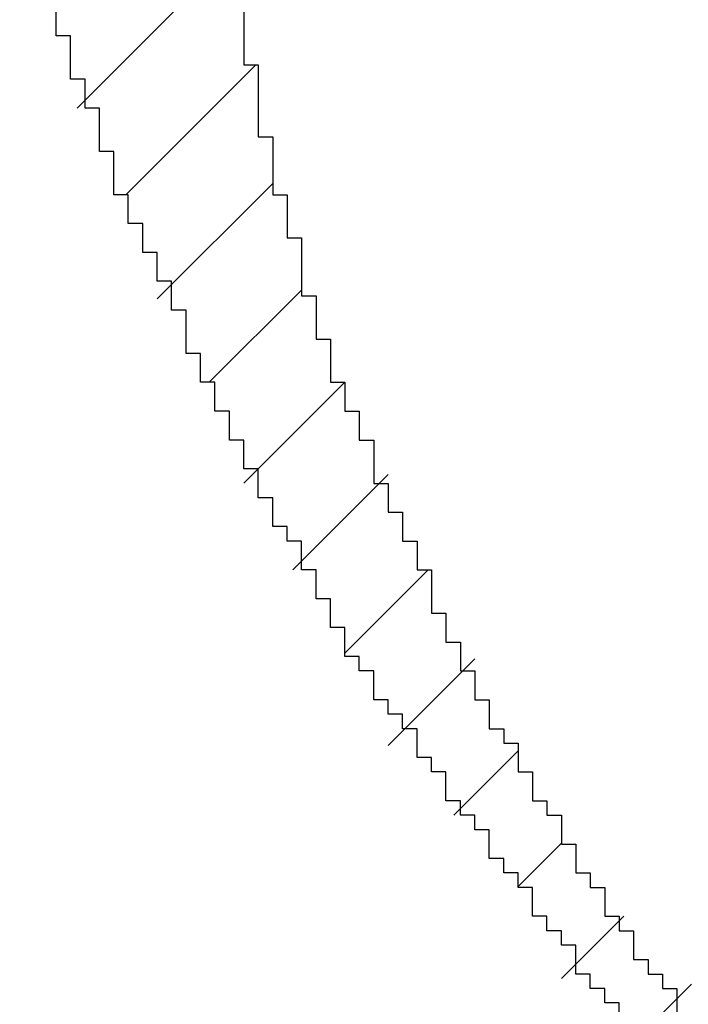
# Model space of a CAD drawing. Extents: x 0 to 420, y 0 to 297.
# Drawn here: x 266 to 266, y 97 to 98 of the extents above; entities that cross this region are included whole.
import ezdxf
from ezdxf.enums import TextEntityAlignment as Align

# ---------------------------------------------------------------- set-up
doc = ezdxf.new("R2010")
doc.units = 0
doc.header["$LTSCALE"] = 23.1
doc.header["$MEASUREMENT"] = 0
doc.layers.get('0').update_dxf_attribs({"linetype": 'CONTINUOUS'})
doc.layers.add('11100_DIM_LEFT', color=7, linetype='CONTINUOUS')
doc.layers.add('R2V', color=7, linetype='CONTINUOUS')
doc.dimstyles.get("Standard").update_dxf_attribs({"dimtxt": 0.18, "dimasz": 0.18, "dimexe": 0.18, "dimexo": 0.0625, "dimgap": 0.09, "dimtad": 0, "dimtih": 1, "dimtoh": 1, "dimdec": 4, "dimzin": 0, "dimdsep": 46, "dimtxsty": 'Standard', "dimcen": 0.09, "dimadec": 0, "dimazin": 0, "dimtfac": 1, "dimtdec": 4, "dimtofl": 0, "dimtmove": 0, "dimatfit": 3, "dimfxl": 1, "dimtolj": 1, "dimtzin": 0, "dimarcsym": 0})

# ---------------------------------------------------------------- blocks, each defined once
blk = doc.blocks.new('*D0')
at = {"layer": '11100_DIM_LEFT', "color": 7, "linetype": 'Continuous'}
for p, q in [((254.15166, 113.64996), (254.15166, 52.60788)), ((371.03997, 96.83831), (371.03997, 52.60788)), ((254.15166, 54.60788), (312.59582, 54.60788)), ((371.03997, 54.60788), (312.59582, 54.60788))]:
    blk.add_line(p, q, dxfattribs=at)
for points in [[(257.65166, 55.10788), (254.15166, 54.60788), (257.65166, 54.10788)], [(367.53997, 54.10788), (371.03997, 54.60788), (367.53997, 55.10788)]]:
    blk.add_solid(points, dxfattribs=at)
at = {"layer": '11100_DIM_LEFT', "color": 7, "linetype": 'Continuous', "width": 0.985714}
blk.add_text('116.9', height=3.5, dxfattribs=at).set_placement((318.59631, 55.48288), (330.09631, 55.48288), align=Align.FIT)
blk = doc.blocks.new('pnap')
at = {"linetype": 'Continuous'}
h = blk.add_hatch(dxfattribs=at)
h.set_pattern_fill('ANSI31', color=114, scale=0.3)
h.paths.add_polyline_path([(0.59887, 1.700565), (0.59322, 1.700565), (0.59322, 1.677966), (0.587571, 1.677966), (0.587571, 1.655367), (0.581921, 1.655367), (0.581921, 1.627119), (0.576271, 1.627119), (0.576271, 1.587571), (0.570621, 1.418079), (0.576271, 1.418079), (0.576271, 1.378531), (0.581921, 1.378531), (0.581921, 1.344633), (0.587571, 1.344633), (0.587571, 1.322034), (0.59322, 1.322034), (0.59322, 1.293785), (0.59887, 1.293785), (0.59887, 1.271186), (0.610169, 1.271186), (0.610169, 1.231638), (0.621469, 1.231638), (0.621469, 1.19774), (0.632768, 1.19774), (0.632768, 1.175141), (0.644068, 1.175141), (0.644068, 1.146893), (0.655367, 1.146893), (0.655367, 1.124294), (0.666667, 1.124294), (0.666667, 1.096045), (0.677966, 1.096045), (0.677966, 1.073446), (0.694915, 1.073446), (0.694915, 1.045198), (0.711864, 1.045198), (0.711864, 1.016949), (0.728814, 1.016949), (0.728814, 0.988701), (0.745763, 0.988701), (0.745763, 0.966102), (0.762712, 0.966102), (0.762712, 0.943503), (0.785311, 0.943503), (0.785311, 0.915254), (0.80791, 0.915254), (0.80791, 0.892655), (0.830508, 0.892655), (0.830508, 0.870056), (0.847458, 0.870056), (0.847458, 0.847458), (0.864407, 0.847458), (0.864407, 0.824859), (0.836158, 0.824859), (0.836158, 0.847458), (0.813559, 0.847458), (0.813559, 0.870056), (0.79096, 0.870056), (0.79096, 0.892655), (0.768362, 0.892655), (0.768362, 0.915254), (0.745763, 0.915254), (0.745763, 0.937853), (0.728814, 0.937853), (0.728814, 0.960452), (0.711864, 0.960452), (0.711864, 0.983051), (0.694915, 0.983051), (0.694915, 1.00565), (0.677966, 1.00565), (0.677966, 1.028249), (0.661017, 1.028249), (0.661017, 1.050847), (0.644068, 1.050847), (0.644068, 1.073446), (0.627119, 1.073446), (0.627119, 1.101695), (0.615819, 1.101695), (0.615819, 1.124294), (0.59887, 1.124294), (0.59887, 1.152542), (0.587571, 1.152542), (0.587571, 1.175141), (0.576271, 1.175141), (0.576271, 1.19774), (0.564972, 1.19774), (0.564972, 1.225989), (0.553672, 1.225989), (0.553672, 1.248588), (0.542373, 1.248588), (0.542373, 1.271186), (0.531073, 1.271186), (0.531073, 1.305085), (0.519774, 1.305085), (0.519774, 1.333333), (0.514124, 1.333333), (0.514124, 1.355932), (0.502825, 1.355932), (0.502825, 1.389831), (0.497175, 1.389831), (0.497175, 1.412429), (0.491525, 1.412429), (0.491525, 1.435028), (0.485876, 1.435028), (0.485876, 1.457627), (0.480226, 1.457627), (0.480226, 1.485876), (0.474576, 1.485876), (0.474576, 1.525424), (0.468927, 1.525424), (0.468927, 1.564972), (0.463277, 1.564972), (0.463277, 1.632768), (0.457627, 1.632768), (0.457627, 1.723164), (0.463277, 1.723164), (0.463277, 1.79096), (0.468927, 1.836158), (0.474576, 1.836158), (0.474576, 1.870056), (0.480226, 1.870056), (0.480226, 1.898305), (0.485876, 1.898305), (0.485876, 1.920904), (0.508475, 2.000004), (0.508475, 1.99435), (0.514124, 1.99435), (0.514124, 2.011299), (0.519774, 2.025423), (0.519774, 2.067797), (0.542373, 2.067797), (0.542373, 2.118644), (0.564972, 2.118644), (0.564972, 2.158192), (0.587571, 2.158192), (0.587571, 2.19209), (0.610169, 2.19209), (0.610169, 2.225989), (0.632768, 2.225989), (0.632768, 2.259887), (0.655367, 2.259887), (0.655367, 2.288136), (0.677966, 2.288136), (0.677966, 2.310734), (0.700565, 2.310734), (0.700565, 2.333333), (0.723164, 2.333333), (0.723164, 2.355932), (0.745763, 2.355932), (0.745763, 2.372881), (0.768362, 2.372881), (0.768362, 2.39548), (0.79096, 2.39548), (0.79096, 2.412429), (0.813559, 2.412429), (0.813559, 2.429379), (0.836158, 2.429379), (0.836158, 2.446328), (0.864407, 2.446328), (0.864407, 2.463277), (0.892655, 2.463277), (0.892655, 2.474576), (0.915254, 2.474576), (0.915254, 2.491525), (0.943503, 2.491525), (0.943503, 2.502825), (0.966102, 2.502825), (0.966102, 2.514124), (0.99435, 2.514124), (0.99435, 2.525424), (1.016949, 2.525424), (1.016949, 2.536723), (1.045198, 2.536723), (1.045198, 2.548023), (1.084746, 2.548023), (1.084746, 2.553672), (1.112994, 2.553672), (1.112994, 2.559322), (1.135593, 2.559322), (1.135593, 2.564972), (1.158192, 2.564972), (1.158192, 2.570621), (1.19209, 2.570621), (1.19209, 2.576271), (1.242938, 2.576271), (1.242938, 2.581921), (1.248588, 2.581921), (1.333333, 2.581921), (1.333333, 2.576271), (1.384181, 2.576271), (1.384181, 2.570621), (1.418079, 2.570621), (1.474582, 2.559322), (1.468927, 2.559322), (1.468927, 2.553672), (1.497175, 2.553672), (1.514122, 2.548023), (1.514124, 2.548023), (1.581919, 2.525424), (1.576271, 2.525424), (1.576271, 2.519774), (1.615819, 2.519774), (1.615819, 2.497175), (1.655367, 2.497175), (1.655367, 2.474576), (1.689266, 2.474576), (1.689266, 2.451977), (1.711864, 2.451977), (1.711864, 2.429379), (1.740113, 2.429379), (1.740113, 2.40678), (1.762712, 2.40678), (1.762712, 2.384181), (1.779661, 2.384181), (1.779661, 2.361582), (1.80226, 2.361582), (1.80226, 2.333333), (1.819209, 2.333333), (1.819209, 2.310734), (1.836158, 2.310734), (1.836158, 2.282486), (1.853107, 2.282486), (1.853107, 2.254237), (1.864407, 2.254237), (1.864407, 2.231638), (1.881356, 2.231638), (1.881356, 2.19774), (1.892655, 2.19774), (1.892655, 2.169492), (1.903955, 2.169492), (1.903955, 2.141243), (1.915254, 2.141243), (1.915254, 2.107345), (1.920904, 2.107345), (1.920904, 2.084746), (1.926554, 2.084746), (1.926554, 2.056497), (1.932203, 2.056497), (1.932203, 2.016949), (1.937853, 2.016949), (1.937853, 1.864407), (1.932203, 1.864407), (1.932203, 1.824859), (1.926554, 1.824859), (1.926554, 1.80226), (1.920904, 1.80226), (1.920904, 1.779661), (1.909605, 1.734467), (1.909605, 1.740113), (1.903955, 1.740113), (1.903955, 1.694915), (1.858757, 1.694915), (1.858757, 1.717514), (1.853107, 1.717514), (1.853107, 1.723164), (1.858757, 1.723164), (1.858757, 1.836158), (1.853107, 1.836158), (1.853107, 1.875706), (1.847458, 1.875706), (1.847458, 1.898305), (1.836158, 1.898305), (1.836158, 1.926554), (1.824859, 1.926554), (1.824859, 1.949153), (1.813559, 1.949153), (1.813559, 1.977401), (1.80226, 1.977401), (1.80226, 2), (1.785311, 2), (1.785311, 2.028249), (1.768362, 2.028249), (1.768362, 2.050847), (1.751412, 2.050847), (1.751412, 2.073446), (1.728814, 2.073446), (1.728814, 2.096045), (1.706215, 2.096045), (1.706215, 2.118644), (1.683616, 2.118644), (1.683616, 2.141243), (1.655367, 2.141243), (1.655367, 2.163842), (1.621469, 2.163842), (1.621469, 2.186441), (1.576271, 2.186441), (1.576271, 2.20904), (1.564972, 2.20904), (1.522597, 2.225989), (1.519774, 2.225989), (1.519774, 2.231638), (1.497175, 2.231638), (1.446328, 2.248588), (1.440678, 2.248588), (1.395476, 2.259887), (1.378531, 2.259887), (1.378531, 2.265537), (1.220339, 2.265537), (1.220339, 2.259887), (1.186441, 2.259887), (1.186441, 2.254237), (1.158192, 2.254237), (1.158192, 2.248588), (1.135593, 2.248588), (1.135593, 2.242938), (1.112994, 2.242938), (1.112994, 2.231638), (1.079096, 2.231638), (1.079096, 2.220339), (1.050847, 2.220339), (1.050847, 2.20904), (1.022599, 2.20904), (1.022599, 2.19774), (0.99435, 2.19774), (0.99435, 2.186441), (0.971751, 2.186441), (0.971751, 2.169492), (0.943503, 2.169492), (0.943503, 2.152542), (0.915254, 2.152542), (0.915254, 2.135593), (0.892655, 2.135593), (0.892655, 2.118644), (0.870056, 2.118644), (0.870056, 2.096045), (0.847458, 2.096045), (0.847458, 2.079096), (0.824859, 2.079096), (0.824859, 2.056497), (0.80226, 2.056497), (0.80226, 2.033898), (0.779661, 2.033898), (0.779661, 2.00565), (0.757062, 2.00565), (0.757062, 1.977401), (0.734463, 1.977401), (0.734463, 1.949153), (0.711864, 1.949153), (0.711864, 1.915254), (0.689266, 1.915254), (0.689266, 1.881356), (0.666667, 1.881356), (0.666667, 1.841808), (0.644068, 1.841808), (0.644068, 1.79096), (0.621469, 1.79096), (0.621469, 1.774011), (0.60452, 1.723167), (0.60452, 1.723164), (0.59887, 1.723164)])
at = {"layer": 'R2V', "color": 114}
for points in [[(0.587571, 1.344633, 0), (0.587571, 1.322034, 0), (0.59322, 1.322034, 0), (0.59322, 1.293785, 0), (0.59887, 1.293785, 0), (0.59887, 1.271186, 0), (0.60452, 1.271186, 0), (0.60452, 1.254237, 0), (0.610169, 1.254237, 0), (0.610169, 1.231638, 0), (0.615819, 1.231638, 0), (0.615819, 1.214689, 0), (0.621469, 1.214689, 0), (0.621469, 1.19774, 0), (0.627119, 1.19774, 0), (0.627119, 1.186441, 0), (0.632768, 1.186441, 0), (0.632768, 1.175141, 0), (0.638418, 1.175141, 0), (0.638418, 1.158192, 0), (0.644068, 1.158192, 0), (0.644068, 1.146893, 0), (0.649718, 1.146893, 0), (0.649718, 1.135593, 0), (0.655367, 1.135593, 0), (0.655367, 1.124294, 0), (0.661017, 1.124294, 0), (0.661017, 1.107345, 0), (0.666667, 1.107345, 0), (0.666667, 1.096045, 0), (0.672316, 1.096045, 0), (0.672316, 1.084746, 0), (0.677966, 1.084746, 0), (0.677966, 1.073446, 0), (0.683616, 1.073446, 0), (0.683616, 1.062147, 0), (0.689266, 1.062147, 0), (0.689266, 1.056497, 0), (0.694915, 1.056497, 0), (0.694915, 1.045198, 0), (0.700565, 1.045198, 0), (0.700565, 1.033898, 0), (0.706215, 1.033898, 0), (0.706215, 1.028249, 0), (0.711864, 1.028249, 0), (0.711864, 1.016949, 0), (0.717514, 1.016949, 0), (0.717514, 1.00565, 0), (0.723164, 1.00565, 0), (0.723164, 1, 0), (0.728814, 1, 0), (0.728814, 0.988701, 0), (0.734463, 0.988701, 0), (0.734463, 0.983051, 0), (0.740113, 0.983051, 0), (0.740113, 0.971751, 0), (0.745763, 0.971751, 0), (0.745763, 0.966102, 0), (0.751412, 0.966102, 0), (0.751412, 0.960452, 0), (0.757062, 0.960452, 0), (0.757062, 0.949153, 0)], [(0.734463, 0.949153, 0), (0.734463, 0.954802, 0), (0.728814, 0.954802, 0), (0.728814, 0.960452, 0), (0.723164, 0.960452, 0), (0.723164, 0.966102, 0), (0.717514, 0.966102, 0), (0.717514, 0.977401, 0), (0.711864, 0.977401, 0), (0.711864, 0.983051, 0), (0.706215, 0.983051, 0), (0.706215, 0.988701, 0), (0.700565, 0.988701, 0), (0.700565, 1, 0), (0.694915, 1, 0), (0.694915, 1.00565, 0), (0.689266, 1.00565, 0), (0.689266, 1.011299, 0), (0.683616, 1.011299, 0), (0.683616, 1.022599, 0), (0.677966, 1.022599, 0), (0.677966, 1.028249, 0), (0.672316, 1.028249, 0), (0.672316, 1.033898, 0), (0.666667, 1.033898, 0), (0.666667, 1.045198, 0), (0.661017, 1.045198, 0), (0.661017, 1.050847, 0), (0.655367, 1.050847, 0), (0.655367, 1.062147, 0), (0.649718, 1.062147, 0), (0.649718, 1.067797, 0), (0.644068, 1.067797, 0), (0.644068, 1.073446, 0), (0.638418, 1.073446, 0), (0.638418, 1.084746, 0), (0.632768, 1.084746, 0), (0.632768, 1.090395, 0), (0.627119, 1.090395, 0), (0.627119, 1.101695, 0), (0.621469, 1.101695, 0), (0.621469, 1.112994, 0), (0.615819, 1.112994, 0), (0.615819, 1.124294, 0), (0.610169, 1.124294, 0), (0.610169, 1.135593, 0), (0.60452, 1.135593, 0), (0.60452, 1.141243, 0), (0.59887, 1.141243, 0), (0.59887, 1.152542, 0), (0.59322, 1.152542, 0), (0.59322, 1.163842, 0), (0.587571, 1.163842, 0), (0.587571, 1.175141, 0), (0.581921, 1.175141, 0), (0.581921, 1.186441, 0), (0.576271, 1.186441, 0), (0.576271, 1.19774, 0), (0.570621, 1.19774, 0), (0.570621, 1.20904, 0), (0.564972, 1.20904, 0), (0.564972, 1.225989, 0), (0.559322, 1.225989, 0), (0.559322, 1.237288, 0), (0.553672, 1.237288, 0), (0.553672, 1.248588, 0), (0.548023, 1.248588, 0), (0.548023, 1.259887, 0), (0.542373, 1.259887, 0), (0.542373, 1.271186, 0), (0.536723, 1.271186, 0), (0.536723, 1.288136, 0), (0.531073, 1.288136, 0), (0.531073, 1.305085, 0), (0.525424, 1.305085, 0), (0.525424, 1.316384, 0), (0.519774, 1.316384, 0), (0.519774, 1.333333, 0), (0.514124, 1.333333, 0), (0.514124, 1.355932, 0)]]:
    blk.add_polyline3d(points, dxfattribs=at)

msp = doc.modelspace()

# ---------------------------------------------------------------- block references
at = {"linetype": 'Continuous', "xscale": 0.823690437298428, "yscale": 0.823690437298428, "zscale": 0.823690437298428}
msp.add_blockref('pnap', (265.84584, 96.41081), dxfattribs=at)

# ---------------------------------------------------------------- dimensions: what is measured, and where the dimension line sits
at = {"layer": '11100_DIM_LEFT', "color": 7, "linetype": 'Continuous'}
dim = msp.add_linear_dim(base=(371.03997, 54.60788), p1=(254.15166, 113.64996), p2=(371.03997, 96.83831), dimstyle='Standard', dxfattribs=at)
dim.commit()
dim.dimension.update_dxf_attribs({"geometry": '*D0', "text_midpoint": (324.34631, 57.23288), "dimtype": 128})

doc.saveas('drawing.dxf')
